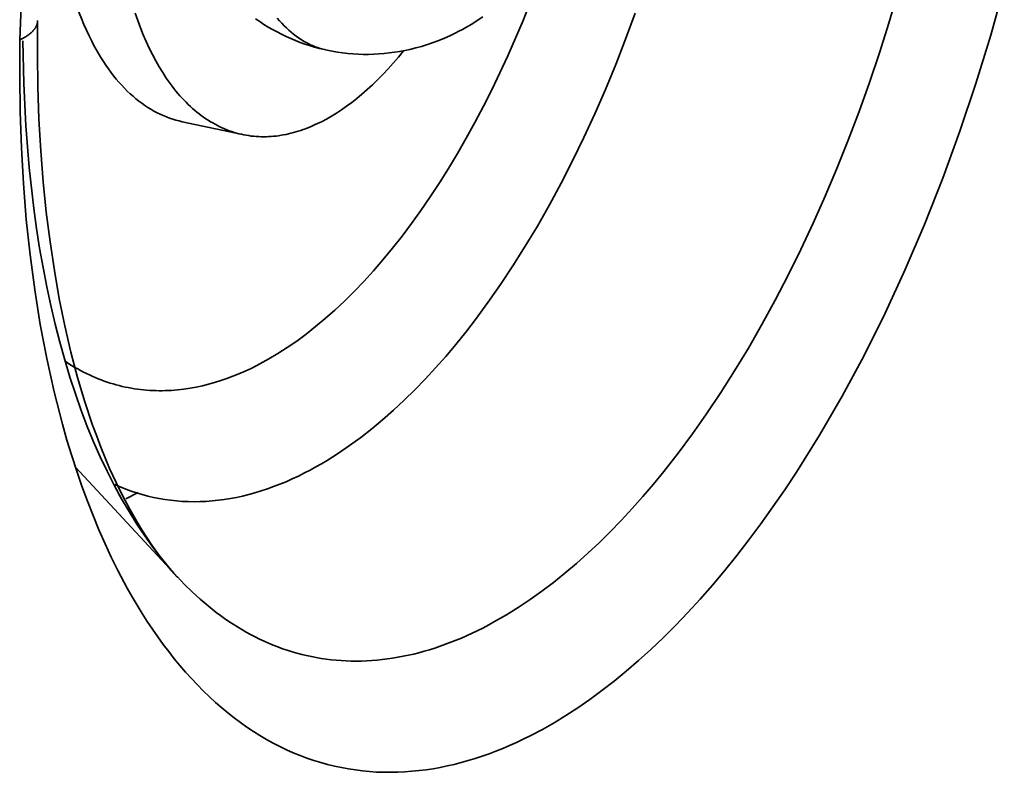
# Model space of a CAD drawing. Units: inches. Extents: x 0.5 to 16.1, y 0.5 to 13.8.
# Drawn here: x 13.7 to 13.9, y 8.2 to 8.4 of the extents above; entities that cross this region are included whole.
import ezdxf

# ---------------------------------------------------------------- set-up
doc = ezdxf.new("R2010")
doc.units = ezdxf.units.IN
doc.header["$MEASUREMENT"] = 0
doc.layers.add('art', color=7, linetype='Continuous', lineweight=0)

# ---------------------------------------------------------------- blocks, each defined once
blk = doc.blocks.new('Block_9')
at = {"layer": 'art', "color": 250, "lineweight": 35, "true_color": 0x231f20}
for p, q in [((13.74076, 8.35778), (13.73024, 8.36003)), ((13.72815, 8.282), (13.71162, 8.29976)), ((13.71945, 8.29463), (13.71831, 8.29673)), ((13.72258, 8.29535), (13.72039, 8.29425))]:
    blk.add_line(p, q, dxfattribs=at)
for points in [[(13.70219, 8.38177), (13.70195, 8.3743)], [(13.79101, 8.25297), (13.79304, 8.25404), (13.79508, 8.25521), (13.79715, 8.25647), (13.79923, 8.25782), (13.80132, 8.25927), (13.80343, 8.26082), (13.80555, 8.26247), (13.80768, 8.26421), (13.80981, 8.26605), (13.81195, 8.26799), (13.8141, 8.27003), (13.81624, 8.27217), (13.81839, 8.27441), (13.82053, 8.27675), (13.82268, 8.27919), (13.82481, 8.28172), (13.82693, 8.28436), (13.82905, 8.28709), (13.83115, 8.28991), (13.83324, 8.29283), (13.83531, 8.29583), (13.83736, 8.29893), (13.84139, 8.30538), (13.84533, 8.31217), (13.84914, 8.31926), (13.85281, 8.32664), (13.85633, 8.33426), (13.85969, 8.34212), (13.86287, 8.35017), (13.86586, 8.35837), (13.86864, 8.36671), (13.87122, 8.37513), (13.87359, 8.38361)], [(13.75159, 8.29876), (13.75258, 8.29928), (13.75356, 8.29982), (13.75454, 8.30038), (13.75552, 8.30096), (13.7565, 8.30157), (13.75748, 8.3022), (13.75942, 8.30353), (13.76136, 8.30495), (13.76328, 8.30645), (13.76519, 8.30803), (13.76708, 8.30969), (13.76895, 8.31144), (13.77079, 8.31325), (13.77262, 8.31513), (13.77442, 8.31709), (13.7762, 8.3191), (13.77795, 8.32118), (13.77967, 8.32331), (13.78136, 8.3255), (13.78356, 8.32848), (13.78575, 8.33161), (13.78792, 8.33488), (13.79006, 8.33829), (13.79218, 8.34183), (13.79427, 8.3455), (13.79632, 8.3493), (13.79832, 8.35322), (13.80028, 8.35726), (13.80219, 8.36141), (13.80404, 8.36566), (13.80583, 8.37), (13.80756, 8.37444), (13.80922, 8.37895)], [(13.85652, 8.38776), (13.85347, 8.37722), (13.85182, 8.37202), (13.85008, 8.36687), (13.84827, 8.3618), (13.84637, 8.3568), (13.84441, 8.35188), (13.84237, 8.34706), (13.84027, 8.34234), (13.83811, 8.33774), (13.8359, 8.33325), (13.83363, 8.32888), (13.83132, 8.32464), (13.82896, 8.32054), (13.82657, 8.31658), (13.82414, 8.31277), (13.82169, 8.3091), (13.81922, 8.30559), (13.81673, 8.30223), (13.81422, 8.29903), (13.8124, 8.29681), (13.81056, 8.29465), (13.80869, 8.29254), (13.80679, 8.2905), (13.80487, 8.28851), (13.80293, 8.2866), (13.80096, 8.28476), (13.79898, 8.28299), (13.79698, 8.28129), (13.79497, 8.27967), (13.79294, 8.27813), (13.7909, 8.27667), (13.78885, 8.2753), (13.78678, 8.27402), (13.78472, 8.27283), (13.78368, 8.27226), (13.78264, 8.27172)], [(13.70749, 8.41182), (13.70747, 8.40927), (13.7075, 8.40672), (13.70758, 8.40416), (13.70773, 8.40161), (13.70794, 8.39907), (13.7082, 8.39655), (13.70853, 8.39405), (13.70893, 8.3916), (13.70939, 8.38918), (13.70992, 8.38681), (13.71051, 8.3845), (13.71083, 8.38337), (13.71117, 8.38226), (13.71152, 8.38116), (13.7119, 8.38009), (13.71228, 8.37903), (13.71269, 8.378), (13.71311, 8.37698), (13.71354, 8.376), (13.71399, 8.37503), (13.71446, 8.37409)], [(13.74682, 8.37809), (13.74721, 8.37763), (13.7476, 8.37719), (13.74801, 8.37677), (13.74842, 8.37637), (13.74883, 8.37599), (13.74925, 8.37563), (13.74967, 8.37528), (13.7501, 8.37496), (13.75053, 8.37465), (13.75097, 8.37436), (13.75141, 8.37409), (13.75185, 8.37384), (13.75208, 8.37372), (13.7523, 8.37361), (13.75252, 8.3735), (13.75275, 8.3734), (13.75297, 8.3733), (13.7532, 8.3732), (13.75342, 8.37311), (13.75365, 8.37302), (13.75388, 8.37294), (13.75411, 8.37286), (13.75434, 8.37279), (13.75457, 8.37272), (13.75479, 8.37266), (13.75503, 8.3726), (13.75526, 8.37254), (13.75549, 8.37249)], [(13.72206, 8.37895), (13.7225, 8.37767), (13.72296, 8.37642), (13.72345, 8.3752), (13.72396, 8.37401), (13.72449, 8.37286), (13.72505, 8.37174), (13.72562, 8.37066), (13.72622, 8.36961), (13.72684, 8.3686), (13.72747, 8.36763), (13.72813, 8.3667), (13.72846, 8.36625), (13.7288, 8.36581), (13.72914, 8.36538), (13.72949, 8.36497), (13.72984, 8.36456), (13.7302, 8.36416), (13.73056, 8.36378), (13.73092, 8.36341), (13.73129, 8.36304), (13.73166, 8.36269), (13.73204, 8.36235), (13.73241, 8.36202), (13.7328, 8.3617), (13.73318, 8.3614), (13.73357, 8.3611), (13.73396, 8.36082), (13.73436, 8.36054), (13.73476, 8.36028), (13.73515, 8.36003), (13.73556, 8.3598), (13.73596, 8.35957), (13.73637, 8.35936), (13.73678, 8.35915), (13.7372, 8.35896), (13.73761, 8.35878), (13.73803, 8.35861), (13.73845, 8.35845), (13.73887, 8.3583), (13.73929, 8.35817), (13.73971, 8.35804), (13.74014, 8.35793), (13.74056, 8.35783), (13.74099, 8.35773), (13.74142, 8.35766), (13.74185, 8.35759), (13.74228, 8.35753), (13.74271, 8.35748), (13.74314, 8.35745), (13.74358, 8.35742), (13.74401, 8.3574), (13.74444, 8.3574), (13.74487, 8.3574), (13.74531, 8.35742), (13.74574, 8.35745), (13.74618, 8.35748), (13.74661, 8.35753), (13.74704, 8.35758), (13.74747, 8.35765), (13.7479, 8.35772), (13.74834, 8.35781), (13.74877, 8.3579), (13.7492, 8.35801), (13.74962, 8.35812), (13.75005, 8.35824), (13.75048, 8.35837), (13.75091, 8.3585), (13.75133, 8.35865), (13.75175, 8.3588), (13.75217, 8.35897), (13.7526, 8.35914), (13.75343, 8.35951), (13.75426, 8.3599), (13.75452, 8.36003)], [(13.78266, 8.37831), (13.7815, 8.37754), (13.78091, 8.37717), (13.78032, 8.37681), (13.77971, 8.37646), (13.7791, 8.37612), (13.77849, 8.37579), (13.77786, 8.37548), (13.77691, 8.37502), (13.77595, 8.3746), (13.77498, 8.3742), (13.77399, 8.37382), (13.77299, 8.37348), (13.77198, 8.37316), (13.77096, 8.37288), (13.76993, 8.37263), (13.76904, 8.37244), (13.76815, 8.37227), (13.76725, 8.37213), (13.76635, 8.37201), (13.76545, 8.37191), (13.76454, 8.37184), (13.76364, 8.37179), (13.76273, 8.37177), (13.76182, 8.37177), (13.76091, 8.3718), (13.76001, 8.37185), (13.7591, 8.37193), (13.75819, 8.37203), (13.75729, 8.37216), (13.75639, 8.37231), (13.75549, 8.37249)], [(13.71152, 8.31718), (13.71202, 8.3169), (13.71253, 8.31662), (13.71303, 8.31636), (13.71354, 8.31611), (13.71405, 8.31586), (13.71456, 8.31563), (13.71507, 8.31541), (13.71559, 8.3152), (13.71611, 8.31499), (13.71663, 8.3148), (13.71715, 8.31462), (13.71767, 8.31445), (13.71819, 8.31429), (13.71872, 8.31414), (13.71925, 8.314), (13.71978, 8.31387), (13.72031, 8.31375), (13.72084, 8.31365), (13.72137, 8.31355), (13.7219, 8.31346), (13.72244, 8.31338), (13.72297, 8.31331), (13.7235, 8.31326), (13.72404, 8.31321), (13.72458, 8.31317), (13.72512, 8.31314), (13.72566, 8.31312), (13.7262, 8.31311), (13.72674, 8.31311), (13.72727, 8.31312), (13.72781, 8.31314), (13.72835, 8.31317), (13.72943, 8.31326), (13.73051, 8.31338), (13.7316, 8.31354), (13.73267, 8.31374), (13.73375, 8.31397), (13.73482, 8.31424), (13.73589, 8.31454), (13.73696, 8.31487), (13.73803, 8.31523), (13.73908, 8.31563), (13.74014, 8.31606), (13.74119, 8.31652), (13.74224, 8.31701), (13.74328, 8.31752), (13.74431, 8.31807), (13.74533, 8.31864), (13.74694, 8.31959), (13.74857, 8.32064), (13.7502, 8.32177), (13.75185, 8.32298), (13.75351, 8.32429), (13.75518, 8.32568), (13.75686, 8.32716), (13.75853, 8.32874), (13.76022, 8.3304), (13.7619, 8.33215), (13.76358, 8.334), (13.76525, 8.33593), (13.76692, 8.33795), (13.76858, 8.34006), (13.77023, 8.34226), (13.77187, 8.34454), (13.77349, 8.34691), (13.7751, 8.34935), (13.77668, 8.35188), (13.77824, 8.35448), (13.77978, 8.35716), (13.78129, 8.35991), (13.78277, 8.36272), (13.78422, 8.3656), (13.78702, 8.37154), (13.78967, 8.37769), (13.79216, 8.38402)], [(13.75504, 8.37259), (13.75417, 8.3728), (13.75331, 8.37303), (13.75246, 8.37329), (13.75162, 8.37356), (13.75079, 8.37386), (13.74997, 8.37418), (13.74916, 8.37452), (13.74835, 8.37488), (13.74756, 8.37527), (13.74678, 8.37567), (13.746, 8.37609), (13.74524, 8.37654), (13.7445, 8.377), (13.74376, 8.37748), (13.74303, 8.37799)], [(13.70195, 8.3743), (13.7023, 8.37447), (13.70264, 8.37466), (13.7028, 8.37475), (13.70295, 8.37485), (13.7031, 8.37495), (13.70324, 8.37504), (13.70338, 8.37514), (13.70352, 8.37524), (13.70365, 8.37535), (13.70377, 8.37545), (13.70389, 8.37555), (13.704, 8.37566), (13.70411, 8.37576), (13.70421, 8.37587), (13.70431, 8.37598), (13.70435, 8.37603), (13.7044, 8.37608), (13.70444, 8.37614), (13.70448, 8.37619), (13.70452, 8.37625), (13.70456, 8.3763), (13.7046, 8.37636), (13.70463, 8.37641), (13.70467, 8.37647), (13.7047, 8.37652), (13.70473, 8.37658), (13.70476, 8.37663), (13.70479, 8.37669), (13.70481, 8.37675), (13.70484, 8.3768), (13.70486, 8.37686), (13.70488, 8.37692), (13.7049, 8.37697), (13.70492, 8.37703), (13.70494, 8.37709), (13.70495, 8.37714), (13.70496, 8.3772), (13.70498, 8.37726), (13.70499, 8.37732), (13.70499, 8.37737), (13.705, 8.37743), (13.70501, 8.37749), (13.70501, 8.37754), (13.70502, 8.3776), (13.70502, 8.37766)], [(13.70502, 8.37761), (13.70498, 8.3718), (13.70506, 8.36608), (13.70526, 8.36046), (13.70557, 8.35494), (13.706, 8.34953), (13.70654, 8.34424), (13.70719, 8.33908), (13.70795, 8.33405), (13.70881, 8.32916), (13.70978, 8.32443), (13.71084, 8.31985), (13.712, 8.31543), (13.71326, 8.31119), (13.71462, 8.30712), (13.71533, 8.30516), (13.71606, 8.30325), (13.71681, 8.30139), (13.71759, 8.29957), (13.71873, 8.29708), (13.7199, 8.2947), (13.72111, 8.29244), (13.72234, 8.29029), (13.72322, 8.28885), (13.72409, 8.28748), (13.72496, 8.28618), (13.72583, 8.28494), (13.7267, 8.28377), (13.72757, 8.28266), (13.72843, 8.28161), (13.72929, 8.28063)], [(13.70195, 8.3743), (13.7019, 8.36804), (13.70198, 8.36176), (13.70219, 8.35548), (13.70255, 8.34922), (13.70305, 8.34298), (13.70371, 8.3368), (13.70452, 8.33068), (13.70549, 8.32465), (13.70662, 8.31872), (13.70791, 8.31292), (13.70936, 8.30726), (13.71015, 8.30449), (13.71098, 8.30176), (13.71185, 8.29908), (13.71275, 8.29645), (13.7137, 8.29386), (13.71469, 8.29133), (13.71572, 8.28885), (13.71678, 8.28642), (13.71788, 8.28406), (13.71902, 8.28176)], [(13.72956, 8.28048), (13.7288, 8.28131), (13.72805, 8.28216), (13.72731, 8.28304), (13.72657, 8.28394), (13.72584, 8.28487), (13.72512, 8.28582), (13.7237, 8.28779), (13.72232, 8.28985), (13.72097, 8.29202), (13.71965, 8.29427), (13.71838, 8.29662), (13.71714, 8.29906), (13.71595, 8.30158), (13.7148, 8.3042), (13.71369, 8.30689), (13.71264, 8.30968), (13.71162, 8.31254), (13.71066, 8.31547), (13.70975, 8.31849), (13.70889, 8.32158), (13.70808, 8.32473), (13.70733, 8.32795), (13.70662, 8.33123), (13.70598, 8.33457), (13.70538, 8.33797), (13.70484, 8.34141), (13.70436, 8.34491), (13.70355, 8.35203), (13.70297, 8.35929), (13.70261, 8.36666), (13.70246, 8.37411)], [(13.71446, 8.37409), (13.71485, 8.37334), (13.71525, 8.37261), (13.71565, 8.3719), (13.71607, 8.37121), (13.7165, 8.37054), (13.71693, 8.36989), (13.71737, 8.36925), (13.71782, 8.36864), (13.71828, 8.36804), (13.71874, 8.36747), (13.71921, 8.36692), (13.71969, 8.36638), (13.72017, 8.36587), (13.72066, 8.36538), (13.72116, 8.36491), (13.72166, 8.36446), (13.72217, 8.36403), (13.72268, 8.36362), (13.7232, 8.36323), (13.72372, 8.36286), (13.72425, 8.36251), (13.72478, 8.36219), (13.72531, 8.36188), (13.72585, 8.3616), (13.72639, 8.36133), (13.72693, 8.36109), (13.72748, 8.36086), (13.72803, 8.36066), (13.72858, 8.36047), (13.72913, 8.3603), (13.72968, 8.36016), (13.73024, 8.36003)], [(13.76884, 8.3724), (13.76794, 8.3713), (13.76704, 8.37025), (13.76613, 8.36924), (13.76522, 8.36827), (13.76431, 8.36735), (13.7634, 8.36647), (13.7625, 8.36563), (13.76159, 8.36484), (13.76069, 8.36409), (13.75979, 8.36338), (13.7589, 8.36272), (13.75801, 8.3621), (13.75713, 8.36152), (13.75625, 8.36098), (13.75538, 8.36048), (13.75452, 8.36003)], [(13.71152, 8.31718), (13.71067, 8.3177), (13.70982, 8.31824)], [(13.75159, 8.29876), (13.75051, 8.29823), (13.74942, 8.29772), (13.74834, 8.29724), (13.74726, 8.29679), (13.74617, 8.29638), (13.74509, 8.29599), (13.74401, 8.29563), (13.74293, 8.2953), (13.74185, 8.29501), (13.74078, 8.29474), (13.73971, 8.29451), (13.73864, 8.29431), (13.73758, 8.29414), (13.73652, 8.294), (13.73546, 8.29389), (13.73441, 8.29381), (13.73336, 8.29377), (13.73232, 8.29375), (13.73129, 8.29377), (13.73026, 8.29381), (13.72924, 8.29389), (13.72822, 8.294), (13.72721, 8.29414), (13.72621, 8.29431), (13.72522, 8.29451), (13.72424, 8.29474), (13.72326, 8.295), (13.72229, 8.29529), (13.72134, 8.29561), (13.72039, 8.29596), (13.71945, 8.29633), (13.71852, 8.29674)], [(13.79101, 8.25297), (13.7897, 8.25232), (13.78852, 8.25176), (13.78733, 8.25123), (13.78614, 8.25072), (13.78494, 8.25024), (13.78374, 8.24979), (13.78253, 8.24936), (13.78132, 8.24896), (13.78011, 8.24859), (13.77889, 8.24825), (13.77767, 8.24794), (13.77644, 8.24766), (13.77522, 8.24741), (13.77399, 8.24719), (13.77276, 8.247), (13.77153, 8.24685), (13.7703, 8.24673), (13.76907, 8.24664), (13.76784, 8.24658), (13.76661, 8.24656), (13.76537, 8.24657), (13.76414, 8.24661), (13.76291, 8.24669), (13.76169, 8.24681), (13.76046, 8.24696), (13.75924, 8.24715), (13.75802, 8.24737), (13.75681, 8.24763), (13.7556, 8.24793), (13.75439, 8.24827), (13.75319, 8.24864), (13.75199, 8.24905), (13.7508, 8.2495), (13.74961, 8.24998), (13.74844, 8.2505), (13.74727, 8.25106), (13.7461, 8.25166), (13.74495, 8.2523), (13.7438, 8.25297), (13.74266, 8.25368), (13.74153, 8.25444), (13.74041, 8.25522), (13.7393, 8.25605), (13.7382, 8.25692), (13.73712, 8.25782), (13.73604, 8.25876), (13.73498, 8.25973), (13.73392, 8.26075), (13.73288, 8.2618), (13.73185, 8.26289), (13.73084, 8.26401), (13.72984, 8.26517), (13.72885, 8.26637), (13.72788, 8.2676), (13.72692, 8.26887), (13.72598, 8.27017), (13.72505, 8.2715), (13.72414, 8.27287), (13.72325, 8.27427), (13.72237, 8.2757), (13.72151, 8.27717), (13.72066, 8.27867), (13.71902, 8.28176)], [(13.78264, 8.27172), (13.78079, 8.27081), (13.77893, 8.26998), (13.778, 8.26959), (13.77707, 8.26923), (13.77615, 8.26888), (13.77522, 8.26855), (13.77429, 8.26823), (13.77337, 8.26794), (13.77244, 8.26767), (13.77152, 8.26742), (13.7706, 8.26719), (13.76968, 8.26698), (13.76876, 8.26679), (13.76785, 8.26661), (13.76693, 8.26646), (13.76602, 8.26633), (13.76511, 8.26621), (13.76421, 8.26612), (13.7633, 8.26605), (13.76241, 8.266), (13.76151, 8.26596), (13.76061, 8.26595), (13.75973, 8.26596), (13.75884, 8.26599), (13.75796, 8.26603), (13.75708, 8.2661), (13.75621, 8.26619), (13.75534, 8.26629), (13.75448, 8.26642), (13.75362, 8.26656), (13.75276, 8.26673), (13.75191, 8.26691), (13.75107, 8.26711), (13.75023, 8.26734), (13.7494, 8.26758), (13.74857, 8.26784), (13.74774, 8.26812), (13.74693, 8.26842), (13.74612, 8.26873), (13.74531, 8.26907), (13.74451, 8.26942), (13.74372, 8.26979), (13.74294, 8.27018), (13.74216, 8.27058), (13.74138, 8.27101), (13.74062, 8.27144), (13.73986, 8.2719), (13.73911, 8.27238), (13.73836, 8.27287), (13.73763, 8.27338), (13.7369, 8.2739), (13.73617, 8.27444), (13.73546, 8.275), (13.73475, 8.27557), (13.73405, 8.27616), (13.73335, 8.27676), (13.73267, 8.27738), (13.73199, 8.27802), (13.73066, 8.27932), (13.72936, 8.28069)]]:
    blk.add_lwpolyline(points, dxfattribs=at)

msp = doc.modelspace()

# ---------------------------------------------------------------- block references
at = {"layer": 'art'}
msp.add_blockref('Block_9', (0, 0), dxfattribs=at)

doc.saveas('drawing.dxf')
